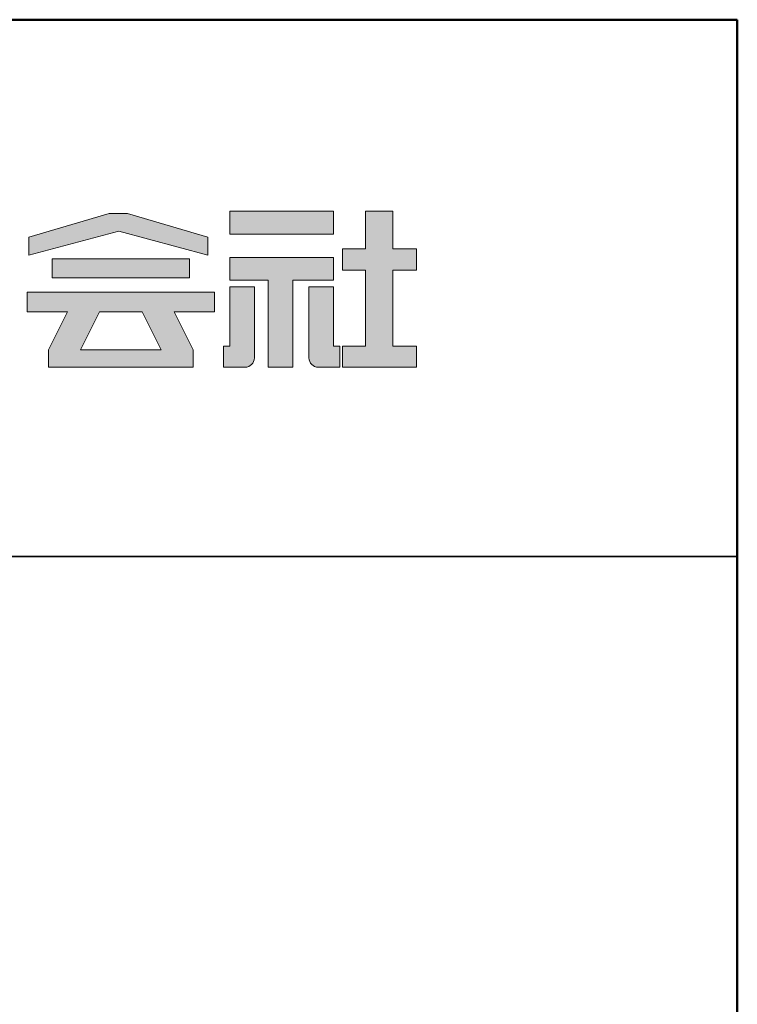
# Model space of a CAD drawing. Extents: x -75973 to -71937, y -5738 to -2968.
# Drawn here: x -72174 to -71973, y -3243 to -2968 of the extents above; entities that cross this region are included whole.
import ezdxf

# ---------------------------------------------------------------- set-up
doc = ezdxf.new("R2010")
doc.units = 0
doc.header["$LTSCALE"] = 2
doc.header["$MEASUREMENT"] = 0
for name, color, linetype in [('1-1', 7, 'CONTINUOUS'), ('10ユーザー', 161, 'CONTINUOUS'), ('_U+30EC_U+30A4_U+30E4_U+30FC 1', 7, 'CONTINUOUS'), ('zumenwaku', 190, 'CONTINUOUS')]:
    doc.layers.add(name, color=color, linetype=linetype)

# ---------------------------------------------------------------- blocks, each defined once
blk = doc.blocks.new('block 4')
at = {"layer": '_U+30EC_U+30A4_U+30E4_U+30FC 1'}
h = blk.add_hatch(color=7, dxfattribs=at)
h.dxf.hatch_style = 2
h.paths.add_polyline_path([(146.637, -136.55), (146.637, -137.828), (152.445, -137.828), (152.445, -136.55)])
h = blk.add_hatch(color=7, dxfattribs=at)
h.dxf.hatch_style = 2
h.paths.add_polyline_path([(146.637, -140.417), (148.778, -140.417), (148.778, -145.275), (150.155, -145.275), (150.155, -140.417), (152.445, -140.417), (152.445, -139.139), (146.637, -139.139)])
at = {"layer": '_U+30EC_U+30A4_U+30E4_U+30FC 1', "lineweight": 0}
for points in [[(146.637, -136.55), (146.637, -137.828), (152.445, -137.828), (152.445, -136.55), (146.637, -136.55)], [(146.637, -140.417), (148.778, -140.417), (148.778, -145.275), (150.155, -145.275), (150.155, -140.417), (152.445, -140.417), (152.445, -139.139), (146.637, -139.139), (146.637, -140.417)]]:
    blk.add_lwpolyline(points, dxfattribs=at)
blk = doc.blocks.new('block 3')
at = {"layer": '_U+30EC_U+30A4_U+30E4_U+30FC 1'}
h = blk.add_hatch(color=7, dxfattribs=at)
h.dxf.hatch_style = 2
h.paths.add_polyline_path([(144.395, -140.278), (144.395, -139.224), (136.702, -139.224), (136.702, -140.278)])
h = blk.add_hatch(color=7, dxfattribs=at)
h.dxf.hatch_style = 2
h.paths.add_polyline_path([(145.78, -141.085), (135.316, -141.085), (135.316, -142.185), (137.569, -142.185), (136.508, -144.295), (136.521, -144.298), (136.508, -144.298), (136.508, -145.275), (139.837, -145.275), (141.26, -145.275), (144.589, -145.275), (144.589, -144.298), (144.575, -144.298), (144.589, -144.295), (143.528, -142.185), (145.78, -142.185)])
h.paths.add_polyline_path([(138.294, -144.298), (139.356, -142.185), (141.74, -142.185), (142.802, -144.298)])
at = {"layer": '_U+30EC_U+30A4_U+30E4_U+30FC 1', "lineweight": 0}
for points in [[(144.395, -140.278), (144.395, -139.224), (136.702, -139.224), (136.702, -140.278), (144.395, -140.278)], [(145.78, -141.085), (135.316, -141.085), (135.316, -142.185), (137.569, -142.185), (136.508, -144.295), (136.521, -144.298), (136.508, -144.298), (136.508, -145.275), (139.837, -145.275), (141.26, -145.275), (144.589, -145.275), (144.589, -144.298), (144.575, -144.298), (144.589, -144.295), (143.528, -142.185), (145.78, -142.185), (145.78, -141.085)], [(138.294, -144.298), (139.356, -142.185), (141.74, -142.185), (142.802, -144.298), (138.294, -144.298)]]:
    blk.add_lwpolyline(points, dxfattribs=at)
blk = doc.blocks.new('ナカ工業ロゴ')
at = {"layer": '1-1'}
h = blk.add_hatch(color=256, dxfattribs=at)
h.dxf.hatch_style = 1
edge = h.paths.add_edge_path()
edge.add_spline(control_points=[(63288.87, 18907.88), (63288.87, 18910.93), (63288.87, 18915.01), (63288.87, 18919.09)], knot_values=[5.250015, 5.250015, 5.250015, 5.250015, 5.50001, 5.50001, 5.50001, 5.50001], degree=3, periodic=0)
edge.add_spline(control_points=[(63288.87, 18919.09), (63288.87, 18921.13), (63288.87, 18923.16), (63288.87, 18925.08)], knot_values=[5.50001, 5.50001, 5.50001, 5.50001, 5.625007, 5.625007, 5.625007, 5.625007], degree=3, periodic=0)
edge.add_spline(control_points=[(63288.87, 18925.08), (63288.87, 18926.99), (63288.87, 18928.77), (63288.87, 18930.3)], knot_values=[5.625007, 5.625007, 5.625007, 5.625007, 5.750005, 5.750005, 5.750005, 5.750005], degree=3, periodic=0)
edge.add_spline(control_points=[(63288.87, 18930.3), (63288.87, 18931.06), (63288.87, 18931.76), (63288.87, 18932.39)], knot_values=[5.750005, 5.750005, 5.750005, 5.750005, 5.812504, 5.812504, 5.812504, 5.812504], degree=3, periodic=0)
edge.add_spline(control_points=[(63288.87, 18932.39), (63288.87, 18933.01), (63288.87, 18933.55), (63288.87, 18933.99)], knot_values=[5.812504, 5.812504, 5.812504, 5.812504, 5.875002, 5.875002, 5.875002, 5.875002], degree=3, periodic=0)
edge.add_spline(control_points=[(63288.87, 18933.99), (63288.87, 18934.22), (63288.87, 18934.42), (63288.87, 18934.59)], knot_values=[5.875002, 5.875002, 5.875002, 5.875002, 5.906252, 5.906252, 5.906252, 5.906252], degree=3, periodic=0)
edge.add_spline(control_points=[(63288.87, 18935.39), (63288.87, 18935.39), (63288.87, 18935.39), (63288.87, 18935.39), (63288.87, 18935.39), (63286.05, 18935.39), (63283.23, 18935.39)], knot_values=[5.999878, 5.999878, 5.999878, 5.999878, 6, 6, 6, 6.49999, 6.49999, 6.49999, 6.49999], degree=3, periodic=0)
edge.add_spline(control_points=[(63283.23, 18935.39), (63280.42, 18935.39), (63277.6, 18935.39), (63277.6, 18935.39), (63277.6, 18935.39), (63277.6, 18928.59), (63277.6, 18921.78)], knot_values=[6.49999, 6.49999, 6.49999, 6.49999, 7, 7, 7, 7.5, 7.5, 7.5, 7.5], degree=3, periodic=0)
edge.add_spline(control_points=[(63277.6, 18921.78), (63277.6, 18914.97), (63277.6, 18908.16), (63277.6, 18908.16), (63277.6, 18908.16), (63276.87, 18908.16), (63276.15, 18908.16)], knot_values=[0.5, 0.5, 0.5, 0.5, 1, 1, 1, 1.5, 1.5, 1.5, 1.5], degree=3, periodic=0)
edge.add_spline(control_points=[(63276.15, 18908.16), (63275.42, 18908.16), (63274.7, 18908.16), (63274.7, 18908.16), (63274.7, 18908.16), (63274.7, 18905.75), (63274.7, 18903.34)], knot_values=[1.5, 1.5, 1.5, 1.5, 2, 2, 2, 2.5, 2.5, 2.5, 2.5], degree=3, periodic=0)
edge.add_spline(control_points=[(63274.7, 18903.34), (63274.7, 18900.94), (63274.7, 18898.53), (63274.7, 18898.53), (63274.7, 18898.53), (63284.62, 18898.53), (63284.62, 18898.53)], knot_values=[2.5, 2.5, 2.5, 2.5, 3, 3, 3, 4, 4, 4, 4], degree=3, periodic=0)
edge.add_spline(control_points=[(63284.62, 18898.53), (63286.97, 18898.53), (63288.87, 18900.43), (63288.87, 18902.78), (63288.87, 18902.78), (63288.87, 18904.82), (63288.87, 18907.88)], knot_values=[4, 4, 4, 4, 5, 5, 5, 5.250015, 5.250015, 5.250015, 5.250015], degree=3, periodic=0)
h = blk.add_hatch(color=256, dxfattribs=at)
h.dxf.hatch_style = 1
edge = h.paths.add_edge_path()
edge.add_spline(control_points=[(63313.87, 18919.09), (63313.87, 18910.93), (63313.87, 18902.78), (63313.87, 18902.78), (63313.87, 18900.43), (63315.77, 18898.53), (63318.12, 18898.53)], knot_values=[4, 4, 4, 4, 4.50001, 4.50001, 4.50001, 5.50001, 5.50001, 5.50001, 5.50001], degree=3, periodic=0)
edge.add_spline(control_points=[(63318.12, 18898.53), (63318.12, 18898.53), (63328.05, 18898.53), (63328.05, 18898.53), (63328.05, 18898.53), (63328.05, 18900.94), (63328.05, 18903.34)], knot_values=[2.5, 2.5, 2.5, 2.5, 3.5, 3.5, 3.5, 4, 4, 4, 4], degree=3, periodic=0)
edge.add_spline(control_points=[(63328.05, 18903.34), (63328.05, 18905.75), (63328.05, 18908.16), (63328.05, 18908.16), (63328.05, 18908.16), (63327.32, 18908.16), (63326.6, 18908.16)], knot_values=[1.5, 1.5, 1.5, 1.5, 2, 2, 2, 2.5, 2.5, 2.5, 2.5], degree=3, periodic=0)
edge.add_spline(control_points=[(63326.6, 18908.16), (63325.87, 18908.16), (63325.15, 18908.16), (63325.15, 18908.16), (63325.15, 18908.16), (63325.15, 18914.97), (63325.15, 18921.78)], knot_values=[0.5, 0.5, 0.5, 0.5, 1, 1, 1, 1.5, 1.5, 1.5, 1.5], degree=3, periodic=0)
edge.add_spline(control_points=[(63325.15, 18921.78), (63325.15, 18928.59), (63325.15, 18935.39), (63325.15, 18935.39), (63325.15, 18935.39), (63322.33, 18935.39), (63319.51, 18935.39)], knot_values=[6.49999, 6.49999, 6.49999, 6.49999, 6.99999, 6.99999, 6.99999, 7.5, 7.5, 7.5, 7.5], degree=3, periodic=0)
edge.add_spline(control_points=[(63319.51, 18935.39), (63316.69, 18935.39), (63313.87, 18935.39), (63313.87, 18935.39), (63313.87, 18935.39), (63313.87, 18935.39), (63313.87, 18935.39)], knot_values=[5.999023, 5.999023, 5.999023, 5.999023, 6.499013, 6.499013, 6.499013, 6.49999, 6.49999, 6.49999, 6.49999], degree=3, periodic=0)
edge.add_spline(control_points=[(63313.87, 18935.03), (63313.87, 18934.91), (63313.87, 18934.76), (63313.87, 18934.59)], knot_values=[5.906252, 5.906252, 5.906252, 5.906252, 5.937501, 5.937501, 5.937501, 5.937501], degree=3, periodic=0)
edge.add_spline(control_points=[(63313.87, 18934.59), (63313.87, 18933.03), (63313.87, 18929.38), (63313.87, 18925.08)], knot_values=[5.625008, 5.625008, 5.625008, 5.625008, 5.906252, 5.906252, 5.906252, 5.906252], degree=3, periodic=0)
edge.add_spline(control_points=[(63313.87, 18925.08), (63313.87, 18923.16), (63313.87, 18921.13), (63313.87, 18919.09)], knot_values=[5.50001, 5.50001, 5.50001, 5.50001, 5.625007, 5.625007, 5.625007, 5.625007], degree=3, periodic=0)
at = {"layer": '_U+30EC_U+30A4_U+30E4_U+30FC 1'}
h = blk.add_hatch(color=7, dxfattribs=at)
h.dxf.hatch_style = 2
h.paths.add_polyline_path([(63363.09, 18943.02), (63363.09, 18952.65), (63352.19, 18952.65), (63352.19, 18970), (63339.8, 18970), (63339.8, 18952.65), (63329.26, 18952.65), (63329.26, 18943.02), (63339.8, 18943.02), (63339.8, 18908.16), (63329.26, 18908.16), (63329.26, 18898.53), (63363.09, 18898.53), (63363.09, 18908.16), (63352.19, 18908.16), (63352.19, 18943.02)])
h = blk.add_hatch(color=7, dxfattribs=at)
h.dxf.hatch_style = 2
h.paths.add_polyline_path([(63230.84, 18968.95), (63222.45, 18968.95), (63185.69, 18958.06), (63185.69, 18949.89), (63226.87, 18960.78), (63267.6, 18949.89), (63267.6, 18958.06)])
at = {"layer": '_U+30EC_U+30A4_U+30E4_U+30FC 1', "lineweight": 0}
for points in [[(63363.09, 18943.02), (63363.09, 18952.65), (63352.19, 18952.65), (63352.19, 18970), (63339.8, 18970), (63339.8, 18952.65), (63329.26, 18952.65), (63329.26, 18943.02), (63339.8, 18943.02), (63339.8, 18908.16), (63329.26, 18908.16), (63329.26, 18898.53), (63363.09, 18898.53), (63363.09, 18908.16), (63352.19, 18908.16), (63352.19, 18943.02), (63363.09, 18943.02)], [(63230.84, 18968.95), (63222.45, 18968.95), (63185.69, 18958.06), (63185.69, 18949.89), (63226.87, 18960.78), (63226.87, 18960.78), (63267.6, 18949.89), (63267.6, 18958.06), (63230.84, 18968.95)]]:
    blk.add_lwpolyline(points, dxfattribs=at)
for points in [[(63277.6, 18935.39), (63277.6, 18935.39), (63277.6, 18908.16), (63277.6, 18908.16), (63277.6, 18908.16), (63274.7, 18908.16), (63274.7, 18908.16), (63274.7, 18908.16), (63274.7, 18898.53), (63274.7, 18898.53), (63274.7, 18898.53), (63284.62, 18898.53), (63284.62, 18898.53), (63286.97, 18898.53), (63288.87, 18900.43), (63288.87, 18902.78), (63288.87, 18902.78), (63288.87, 18935.39), (63288.87, 18935.39), (63288.87, 18935.39), (63277.6, 18935.39), (63277.6, 18935.39)], [(63325.15, 18935.39), (63325.15, 18935.39), (63325.15, 18908.16), (63325.15, 18908.16), (63325.15, 18908.16), (63328.05, 18908.16), (63328.05, 18908.16), (63328.05, 18908.16), (63328.05, 18898.53), (63328.05, 18898.53), (63328.05, 18898.53), (63318.12, 18898.53), (63318.12, 18898.53), (63315.77, 18898.53), (63313.87, 18900.43), (63313.87, 18902.78), (63313.87, 18902.78), (63313.87, 18935.39), (63313.87, 18935.39), (63313.87, 18935.39), (63325.15, 18935.39), (63325.15, 18935.39)]]:
    blk.add_open_spline(points, degree=3, knots=[0, 0, 0, 0, 1, 1, 1, 2, 2, 2, 3, 3, 3, 4, 4, 4, 5, 5, 5, 6, 6, 6, 7, 7, 7, 7], dxfattribs=at)
at = {"layer": '_U+30EC_U+30A4_U+30E4_U+30FC 1', "xscale": 8.187999999999999, "yscale": 8.187999999999999, "zscale": 8.187999999999999}
for name in ['block 4', 'block 3']:
    blk.add_blockref(name, (62076.93, 20088.04), dxfattribs=at)

msp = doc.modelspace()

# ---------------------------------------------------------------- linework, layer by layer
at = {"layer": 'zumenwaku', "linetype": 'Continuous', "lineweight": 35}
msp.add_line((-72683.003, -3118.283), (-71973.004, -3118.283), dxfattribs=at)
at = {"layer": 'zumenwaku', "linetype": 'Continuous', "lineweight": 50}
msp.add_lwpolyline([(-75972.999, -5738.28), (-71973.004, -5738.28), (-71973.004, -2968.284), (-75972.999, -2968.284)], close=True, dxfattribs=at)

# ---------------------------------------------------------------- block references
at = {"layer": '10ユーザー', "xscale": 0.61063348416, "yscale": 0.61063348416, "zscale": 0.61063348416}
msp.add_blockref('ナカ工業ロゴ', (-110754.282, -14605.481), dxfattribs=at)

doc.saveas('drawing.dxf')
